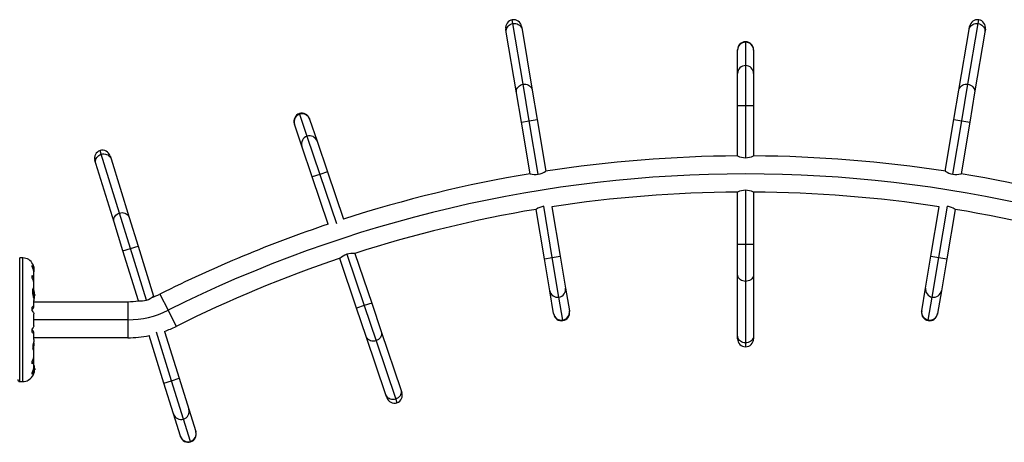
# Model space of a CAD drawing. Extents: x 1454 to 2221, y 1613 to 2247.
# Drawn here: x 1716 to 1780, y 1705 to 1733 of the extents above; entities that cross this region are included whole.
import ezdxf

# ---------------------------------------------------------------- set-up
doc = ezdxf.new("R2010")
doc.units = 0
doc.header["$LTSCALE"] = 0.125
doc.header["$MEASUREMENT"] = 0
doc.layers.add('CONTOUR', color=7, linetype='CONTINUOUS')

msp = doc.modelspace()

# ---------------------------------------------------------------- linework, layer by layer
at = {"layer": 'CONTOUR'}
for p, q in [((1748.15861, 1732.51473), (1748.11681, 1732.76304)), ((1778.76269, 1732.51473), (1778.80449, 1732.76304)), ((1747.71987, 1731.95838), (1747.68624, 1732.15818)), ((1748.83008, 1728.5256), (1748.15861, 1732.51473)), ((1748.72167, 1732.33247), (1748.7553, 1732.13267)), ((1748.7553, 1732.13267), (1749.42678, 1728.14353)), ((1777.49452, 1728.14353), (1778.166, 1732.13267)), ((1778.09122, 1728.5256), (1778.76269, 1732.51473)), ((1778.166, 1732.13267), (1778.19963, 1732.33247)), ((1779.23506, 1732.15818), (1779.20143, 1731.95838)), ((1748.39134, 1727.96924), (1747.71987, 1731.95838)), ((1763.46065, 1731.32312), (1763.46065, 1731.28229)), ((1779.20143, 1731.95838), (1778.52996, 1727.96924)), ((1762.93565, 1730.76527), (1762.93565, 1730.79812)), ((1762.93565, 1729.23555), (1762.93565, 1730.76527)), ((1763.46065, 1731.28229), (1763.46065, 1729.75257)), ((1763.98565, 1730.79812), (1763.98565, 1730.76527)), ((1763.98565, 1730.76527), (1763.98565, 1729.23555)), ((1763.46065, 1729.75257), (1763.46065, 1727.1059)), ((1762.93565, 1727.1059), (1762.93565, 1729.23555)), ((1763.98565, 1729.23555), (1763.98565, 1727.1059)), ((1749.23438, 1726.12368), (1748.83008, 1728.5256)), ((1749.42678, 1728.14353), (1749.7521, 1726.21083)), ((1777.1692, 1726.21083), (1777.49452, 1728.14353)), ((1777.68692, 1726.12368), (1778.09122, 1728.5256)), ((1748.71667, 1726.03654), (1748.39134, 1727.96924)), ((1778.52996, 1727.96924), (1778.20464, 1726.03654)), ((1762.93565, 1723.81368), (1762.93565, 1727.1059)), ((1763.46065, 1727.1059), (1762.93565, 1727.1059)), ((1763.98565, 1727.1059), (1763.46065, 1727.1059)), ((1763.46065, 1727.1059), (1763.46065, 1723.69275)), ((1763.98565, 1727.1059), (1763.98565, 1723.81368)), ((1734.10661, 1726.59301), (1734.11967, 1726.55433)), ((1734.11967, 1726.55433), (1734.60922, 1725.10506)), ((1734.77201, 1726.26363), (1734.78252, 1726.23251)), ((1734.78252, 1726.23251), (1735.27207, 1724.78324)), ((1749.23438, 1726.12368), (1749.7521, 1726.21083)), ((1749.7521, 1726.21083), (1750.32346, 1722.81643)), ((1776.59784, 1722.81643), (1777.1692, 1726.21083)), ((1777.1692, 1726.21083), (1777.68692, 1726.12368)), ((1733.78774, 1725.89648), (1733.77723, 1725.92761)), ((1734.27729, 1724.44722), (1733.78774, 1725.89648)), ((1748.71667, 1726.03654), (1749.23438, 1726.12368)), ((1749.28803, 1722.64214), (1748.71667, 1726.03654)), ((1749.82606, 1722.60862), (1749.23438, 1726.12368)), ((1777.09525, 1722.60862), (1777.68692, 1726.12368)), ((1778.20464, 1726.03654), (1777.63327, 1722.64214)), ((1777.68692, 1726.12368), (1778.20464, 1726.03654)), ((1734.60922, 1725.10506), (1735.45621, 1722.59758)), ((1734.95882, 1722.42957), (1734.27729, 1724.44722)), ((1735.27207, 1724.78324), (1735.9536, 1722.76559)), ((1721.07616, 1723.92216), (1721.00144, 1724.16262)), ((1722.27653, 1720.05911), (1721.07616, 1723.92216)), ((1721.65858, 1723.81705), (1721.71871, 1723.62357)), ((1721.71871, 1723.62357), (1722.91908, 1719.76051)), ((1720.716, 1723.31199), (1720.65588, 1723.50548)), ((1721.91637, 1719.44894), (1720.716, 1723.31199)), ((1735.45621, 1722.59758), (1734.95882, 1722.42957)), ((1736.00718, 1719.32596), (1734.95882, 1722.42957)), ((1735.9536, 1722.76559), (1735.45621, 1722.59758)), ((1735.45621, 1722.59758), (1736.54456, 1719.37558)), ((1735.9536, 1722.76559), (1737.00453, 1719.65436)), ((1749.28803, 1722.64214), (1749.28803, 1722.64214)), ((1750.32346, 1722.81643), (1750.32346, 1722.81643)), ((1750.32482, 1722.80839), (1750.32352, 1722.81611)), ((1776.59779, 1722.81612), (1776.59649, 1722.80839)), ((1776.59784, 1722.81643), (1776.59784, 1722.81643)), ((1777.63327, 1722.64214), (1777.63327, 1722.64214)), ((1762.93565, 1717.99649), (1762.93565, 1721.43864)), ((1762.93565, 1721.43864), (1762.93565, 1721.43864)), ((1763.46065, 1721.561), (1763.46065, 1717.99649)), ((1763.98565, 1721.43864), (1763.98565, 1721.43864)), ((1763.98565, 1721.43864), (1763.98565, 1717.99649)), ((1750.74646, 1717.14064), (1750.18006, 1720.5055)), ((1750.71908, 1720.46611), (1751.26417, 1717.22778)), ((1775.65713, 1717.22778), (1776.20222, 1720.46611)), ((1776.17485, 1717.14064), (1776.74124, 1720.5055)), ((1722.99929, 1717.73311), (1722.27653, 1720.05911)), ((1722.91908, 1719.76051), (1723.50065, 1717.8889)), ((1750.22874, 1717.05349), (1749.68227, 1720.29998)), ((1777.23903, 1720.29998), (1776.69256, 1717.05349)), ((1722.49794, 1717.57732), (1721.91637, 1719.44894)), ((1722.49794, 1717.57732), (1722.99929, 1717.73311)), ((1722.99929, 1717.73311), (1723.50065, 1717.8889)), ((1724.05701, 1714.32915), (1722.99929, 1717.73311)), ((1723.50065, 1717.8889), (1724.52206, 1714.60178)), ((1763.46065, 1717.99649), (1762.93565, 1717.99649)), ((1762.93565, 1716.0366), (1762.93565, 1717.99649)), ((1763.98565, 1717.99649), (1763.46065, 1717.99649)), ((1763.46065, 1717.99649), (1763.46065, 1715.56078)), ((1763.98565, 1717.99649), (1763.98565, 1716.0366)), ((1715.91793, 1717.10472), (1715.71065, 1717.10472)), ((1715.71065, 1708.97934), (1715.71065, 1717.10472)), ((1715.91793, 1708.97934), (1715.91793, 1717.10472)), ((1723.51935, 1714.29021), (1722.49794, 1717.57732)), ((1736.76723, 1717.07586), (1736.77237, 1717.06065)), ((1737.2307, 1717.34428), (1738.37143, 1713.96723)), ((1737.76715, 1717.39666), (1737.76466, 1717.40404)), ((1737.76725, 1717.39637), (1737.76725, 1717.39637)), ((1737.76725, 1717.39637), (1738.86882, 1714.13524)), ((1750.22874, 1717.05349), (1750.74646, 1717.14064)), ((1750.74646, 1717.14064), (1751.26417, 1717.22778)), ((1751.18578, 1714.53068), (1750.74646, 1717.14064)), ((1751.26417, 1717.22778), (1751.61767, 1715.12768)), ((1775.30363, 1715.12768), (1775.65713, 1717.22778)), ((1775.65713, 1717.22778), (1776.17485, 1717.14064)), ((1775.73552, 1714.53068), (1776.17485, 1717.14064)), ((1776.17485, 1717.14064), (1776.69256, 1717.05349)), ((1716.52565, 1716.53384), (1716.52565, 1716.61523)), ((1737.87404, 1713.79921), (1736.77247, 1717.06034)), ((1736.77247, 1717.06034), (1736.77247, 1717.06034)), ((1750.58224, 1714.95339), (1750.22874, 1717.05349)), ((1776.69256, 1717.05349), (1776.33906, 1714.95339)), ((1716.52565, 1715.77966), (1716.52565, 1715.94367)), ((1716.64815, 1716.13338), (1716.64815, 1716.22703)), ((1716.64918, 1716.26394), (1716.64918, 1716.34829)), ((1716.64918, 1715.71196), (1716.64918, 1716.10247)), ((1762.93565, 1711.99134), (1762.93565, 1716.0366)), ((1763.98565, 1716.0366), (1763.98565, 1711.99134)), ((1716.64186, 1715.45809), (1716.64815, 1715.50202)), ((1716.64815, 1715.50202), (1716.64815, 1715.68235)), ((1716.64918, 1715.08845), (1716.64918, 1715.38658)), ((1751.61767, 1715.12768), (1751.87159, 1713.61918)), ((1763.46065, 1715.56078), (1763.46065, 1711.51553)), ((1775.04971, 1713.61918), (1775.30363, 1715.12768)), ((1716.56246, 1715.03821), (1716.56246, 1714.72325)), ((1716.57565, 1715.06927), (1716.57565, 1714.65951)), ((1716.64815, 1714.95261), (1716.64815, 1715.07047)), ((1716.68216, 1714.5103), (1716.68359, 1714.5103)), ((1716.68359, 1714.80546), (1716.68217, 1714.80546)), ((1716.68544, 1714.62797), (1716.6997, 1714.62797)), ((1716.68545, 1714.77782), (1716.69265, 1714.77782)), ((1716.68564, 1714.77663), (1716.69295, 1714.77663)), ((1716.69265, 1714.55421), (1716.68868, 1714.55421)), ((1716.69295, 1714.55743), (1716.68909, 1714.55743)), ((1716.69265, 1714.61662), (1716.68954, 1714.61662)), ((1716.69032, 1714.74184), (1716.69265, 1714.74184)), ((1716.69265, 1714.72944), (1716.6916, 1714.72944)), ((1716.69191, 1714.7261), (1716.69265, 1714.72944)), ((1716.69191, 1714.60796), (1716.69265, 1714.61662)), ((1716.6997, 1714.70609), (1716.69289, 1714.70609)), ((1716.69295, 1714.77663), (1716.69384, 1714.77663)), ((1716.69384, 1714.55743), (1716.69295, 1714.55743)), ((1716.6997, 1714.70609), (1716.6997, 1714.63095)), ((1716.6997, 1714.63095), (1716.6997, 1714.62797)), ((1724.52206, 1714.60178), (1724.52206, 1714.60178)), ((1724.53821, 1714.54981), (1724.52215, 1714.60147)), ((1724.93695, 1714.72648), (1725.46773, 1713.66421)), ((1750.83616, 1713.4449), (1750.58224, 1714.95339)), ((1751.43969, 1713.02219), (1751.18578, 1714.53068)), ((1775.48161, 1713.02219), (1775.73552, 1714.53068)), ((1776.33906, 1714.95339), (1776.08514, 1713.4449)), ((1716.52565, 1713.6322), (1716.52565, 1713.87761)), ((1716.64815, 1713.86588), (1716.64815, 1713.91147)), ((1716.64857, 1714.29416), (1716.64869, 1714.29974)), ((1716.64918, 1713.91924), (1716.64918, 1714.29514)), ((1716.64918, 1714.22953), (1722.83057, 1714.22953)), ((1722.83057, 1714.22953), (1722.83057, 1713.04203)), ((1723.51935, 1714.29021), (1723.51935, 1714.29021)), ((1723.51944, 1714.28991), (1723.52234, 1714.28058)), ((1738.37143, 1713.96723), (1737.87404, 1713.79921)), ((1738.86882, 1714.13524), (1738.37143, 1713.96723)), ((1738.37143, 1713.96723), (1739.1509, 1711.65962)), ((1738.86882, 1714.13524), (1739.49602, 1712.27842)), ((1716.64918, 1712.65144), (1716.64918, 1713.4326)), ((1725.46773, 1713.66421), (1725.99851, 1712.60194)), ((1738.50124, 1711.94239), (1737.87404, 1713.79921)), ((1750.84161, 1713.4125), (1750.83616, 1713.4449)), ((1751.87159, 1713.61918), (1751.87704, 1713.58679)), ((1775.04426, 1713.58679), (1775.04971, 1713.61918)), ((1776.08514, 1713.4449), (1776.07969, 1713.4125)), ((1722.83057, 1713.04203), (1716.64918, 1713.04203)), ((1722.83057, 1713.04203), (1722.83057, 1711.85453)), ((1751.44647, 1712.98193), (1751.43969, 1713.02219)), ((1775.47483, 1712.98193), (1775.48161, 1713.02219)), ((1716.52565, 1712.20646), (1716.52565, 1712.45186)), ((1716.64815, 1712.17259), (1716.64815, 1712.21818)), ((1716.64918, 1711.74207), (1716.64918, 1712.16477)), ((1725.20103, 1708.8782), (1724.23267, 1711.9946)), ((1725.70238, 1709.03398), (1724.70779, 1712.23481)), ((1725.24409, 1712.27813), (1726.20374, 1709.18977)), ((1739.79582, 1708.10988), (1738.50124, 1711.94239)), ((1739.49602, 1712.27842), (1740.7906, 1708.4459)), ((1762.93565, 1711.78873), (1762.93565, 1711.99134)), ((1763.98565, 1711.99134), (1763.98565, 1711.78873)), ((1716.64815, 1711.22056), (1716.64182, 1711.28532)), ((1722.83057, 1711.85453), (1716.64918, 1711.85453)), ((1739.1509, 1711.65962), (1740.44548, 1707.8271)), ((1763.46065, 1711.51553), (1763.46065, 1711.26373)), ((1716.64815, 1710.58204), (1716.64253, 1710.62611)), ((1716.64815, 1711.05173), (1716.64815, 1711.22056)), ((1716.64918, 1710.69721), (1716.64918, 1711.03749)), ((1716.52565, 1710.14039), (1716.52565, 1710.30441)), ((1716.64815, 1710.40172), (1716.64815, 1710.58204)), ((1716.64815, 1709.85703), (1716.64815, 1709.96118)), ((1716.64918, 1709.98146), (1716.64918, 1710.37213)), ((1716.68359, 1709.94876), (1716.68217, 1709.94876)), ((1716.52565, 1709.46883), (1716.52565, 1709.55022)), ((1716.55509, 1709.35453), (1716.56246, 1709.35453)), ((1716.57565, 1709.39467), (1716.57565, 1709.36178)), ((1716.64918, 1709.74206), (1716.64918, 1709.82015)), ((1716.6822, 1709.6536), (1716.68359, 1709.6536)), ((1716.6997, 1709.83109), (1716.68544, 1709.83109)), ((1716.69265, 1709.68124), (1716.68545, 1709.68124)), ((1716.69384, 1709.68243), (1716.68564, 1709.68243)), ((1716.68868, 1709.90485), (1716.69265, 1709.90485)), ((1716.68909, 1709.90163), (1716.69384, 1709.90163)), ((1716.68954, 1709.84244), (1716.69265, 1709.84244)), ((1716.69265, 1709.71722), (1716.69032, 1709.71722)), ((1716.6916, 1709.72962), (1716.69265, 1709.72962)), ((1716.69265, 1709.72962), (1716.69191, 1709.73296)), ((1716.69288, 1709.75297), (1716.6997, 1709.75297)), ((1716.6997, 1709.83109), (1716.6997, 1709.82811)), ((1716.6997, 1709.82811), (1716.6997, 1709.75297)), ((1715.71065, 1708.97934), (1715.91793, 1708.97934)), ((1725.20103, 1708.8782), (1725.70238, 1709.03398)), ((1725.83297, 1706.84447), (1725.20103, 1708.8782)), ((1725.70238, 1709.03398), (1726.20374, 1709.18977)), ((1726.48775, 1706.50652), (1725.70238, 1709.03398)), ((1726.20374, 1709.18977), (1726.83568, 1707.15604)), ((1739.86065, 1707.91792), (1739.79582, 1708.10988)), ((1740.7906, 1708.4459), (1740.85544, 1708.25395)), ((1740.44548, 1707.8271), (1740.52606, 1707.58854)), ((1726.28689, 1705.38365), (1725.83297, 1706.84447)), ((1726.83568, 1707.15604), (1727.2896, 1705.69523)), ((1726.94167, 1705.0457), (1726.48775, 1706.50652)), ((1727.2896, 1705.69523), (1727.29935, 1705.66385)), ((1726.29664, 1705.35228), (1726.28689, 1705.38365)), ((1726.95378, 1705.00671), (1726.94167, 1705.0457))]:
    msp.add_line(p, q, dxfattribs=at)
at = {"layer": 'CONTOUR', "flags": 128}
for points in [[(1747.71987, 1731.95838), (1747.71402, 1732.04118), (1747.72408, 1732.12411), (1747.74974, 1732.20466), (1747.79023, 1732.28037), (1747.8443, 1732.34894), (1747.91033, 1732.4083), (1747.9863, 1732.45663), (1748.06991, 1732.49247), (1748.15861, 1732.51473)], [(1748.15861, 1732.51473), (1748.24971, 1732.52274), (1748.34044, 1732.51624), (1748.42805, 1732.49544), (1748.50987, 1732.46097), (1748.58341, 1732.41388), (1748.64645, 1732.3556), (1748.69707, 1732.28789), (1748.73372, 1732.21282), (1748.7553, 1732.13267)], [(1778.166, 1732.13267), (1778.18758, 1732.21282), (1778.22423, 1732.28789), (1778.27485, 1732.3556), (1778.33789, 1732.41388), (1778.41143, 1732.46097), (1778.49325, 1732.49544), (1778.58086, 1732.51624), (1778.67159, 1732.52274), (1778.76269, 1732.51473)], [(1778.76269, 1732.51473), (1778.85139, 1732.49247), (1778.935, 1732.45663), (1779.01097, 1732.4083), (1779.077, 1732.34894), (1779.13107, 1732.28037), (1779.17156, 1732.20466), (1779.19722, 1732.12411), (1779.20728, 1732.04118), (1779.20143, 1731.95838)], [(1748.39134, 1727.96924), (1748.38549, 1728.05204), (1748.39555, 1728.13498), (1748.42121, 1728.21552), (1748.4617, 1728.29123), (1748.51578, 1728.35981), (1748.5818, 1728.41916), (1748.65777, 1728.46749), (1748.74138, 1728.50333), (1748.83008, 1728.5256)], [(1748.83008, 1728.5256), (1748.92118, 1728.5336), (1749.01191, 1728.5271), (1749.09952, 1728.50631), (1749.18134, 1728.47184), (1749.25489, 1728.42474), (1749.31793, 1728.36646), (1749.36854, 1728.29875), (1749.4052, 1728.22368), (1749.42678, 1728.14353)], [(1777.49452, 1728.14353), (1777.5161, 1728.22368), (1777.55276, 1728.29875), (1777.60338, 1728.36646), (1777.66641, 1728.42474), (1777.73996, 1728.47184), (1777.82178, 1728.50631), (1777.90939, 1728.5271), (1778.00012, 1728.5336), (1778.09122, 1728.5256)], [(1778.09122, 1728.5256), (1778.17992, 1728.50333), (1778.26353, 1728.46749), (1778.3395, 1728.41916), (1778.40553, 1728.35981), (1778.4596, 1728.29123), (1778.50009, 1728.21552), (1778.52575, 1728.13498), (1778.53581, 1728.05204), (1778.52996, 1727.96924)], [(1720.716, 1723.31199), (1720.6991, 1723.39326), (1720.69794, 1723.4768), (1720.71257, 1723.56006), (1720.74254, 1723.64051), (1720.78693, 1723.71572), (1720.8444, 1723.78339), (1720.9132, 1723.84148), (1720.99125, 1723.88821), (1721.07616, 1723.92216)], [(1721.07616, 1723.92216), (1721.16537, 1723.94231), (1721.25615, 1723.94804), (1721.34575, 1723.93918), (1721.43146, 1723.91599), (1721.51066, 1723.87919), (1721.58094, 1723.82989), (1721.64018, 1723.76958), (1721.68657, 1723.7001), (1721.71871, 1723.62357)], [(1721.91637, 1719.44894), (1721.89947, 1719.53021), (1721.89832, 1719.61374), (1721.91294, 1719.697), (1721.94291, 1719.77746), (1721.9873, 1719.85266), (1722.04477, 1719.92034), (1722.11358, 1719.97842), (1722.19162, 1720.02515), (1722.27653, 1720.05911)], [(1722.27653, 1720.05911), (1722.36574, 1720.07926), (1722.45652, 1720.08499), (1722.54613, 1720.07612), (1722.63183, 1720.05294), (1722.71103, 1720.01613), (1722.78131, 1719.96683), (1722.84055, 1719.90652), (1722.88694, 1719.83705), (1722.91908, 1719.76051)], [(1716.57128, 1716.70153), (1716.57025, 1716.70386), (1716.58183, 1716.67699), (1716.60542, 1716.61327), (1716.63273, 1716.5101), (1716.64289, 1716.4478), (1716.64861, 1716.37816), (1716.64837, 1716.34149)], [(1716.67065, 1716.29203), (1716.66339, 1716.34694), (1716.65442, 1716.39054)], [(1763.46065, 1715.56078), (1763.36949, 1715.56801), (1763.28109, 1715.58948), (1763.19815, 1715.62453), (1763.12319, 1715.6721), (1763.05848, 1715.73075), (1763.00599, 1715.79869), (1762.96731, 1715.87386), (1762.94363, 1715.95397), (1762.93565, 1716.0366)], [(1763.98565, 1716.0366), (1763.97767, 1715.95397), (1763.95399, 1715.87386), (1763.91531, 1715.79869), (1763.86282, 1715.73075), (1763.79811, 1715.6721), (1763.72315, 1715.62453), (1763.64021, 1715.58948), (1763.55182, 1715.56801), (1763.46065, 1715.56078)], [(1716.64815, 1715.07047), (1716.64888, 1715.09628), (1716.63557, 1715.12551), (1716.60672, 1715.11609), (1716.57069, 1715.05901), (1716.55587, 1715.01213), (1716.54612, 1714.95229), (1716.54359, 1714.89169), (1716.54735, 1714.82315), (1716.56845, 1714.69016), (1716.60199, 1714.54776), (1716.6201, 1714.47459), (1716.63576, 1714.40448), (1716.64573, 1714.34495), (1716.64911, 1714.29333)], [(1716.68359, 1714.789), (1716.68279, 1714.79423), (1716.68225, 1714.79914), (1716.68204, 1714.80309), (1716.68218, 1714.80567), (1716.68263, 1714.80665), (1716.68336, 1714.80594), (1716.68359, 1714.80546)], [(1716.68359, 1714.5103), (1716.68279, 1714.50785), (1716.68225, 1714.50708), (1716.68204, 1714.50807), (1716.68218, 1714.51065), (1716.68263, 1714.51452), (1716.68336, 1714.51929), (1716.68359, 1714.52067)], [(1716.69265, 1714.77782), (1716.69294, 1714.77666), (1716.69296, 1714.77721), (1716.69271, 1714.77943), (1716.69265, 1714.77985)], [(1716.64815, 1713.91147), (1716.64773, 1713.92729), (1716.63732, 1713.93351), (1716.61736, 1713.92988), (1716.58834, 1713.91674), (1716.52565, 1713.87761)], [(1716.52565, 1713.6322), (1716.57258, 1713.57033), (1716.61081, 1713.51482), (1716.63648, 1713.47056), (1716.64865, 1713.43785), (1716.64842, 1713.43216)], [(1716.64799, 1712.65201), (1716.64773, 1712.64186), (1716.63732, 1712.6152), (1716.61736, 1712.57964), (1716.58834, 1712.53582), (1716.52565, 1712.45186)], [(1716.52565, 1712.20646), (1716.57258, 1712.17619), (1716.61081, 1712.15664), (1716.63648, 1712.1505), (1716.64865, 1712.15933), (1716.64815, 1712.17259)], [(1739.1509, 1711.65962), (1739.06222, 1711.63729), (1738.9716, 1711.62934), (1738.88181, 1711.636), (1738.79556, 1711.65709), (1738.71549, 1711.69194), (1738.64402, 1711.73951), (1738.58332, 1711.79835), (1738.53524, 1711.86667), (1738.50124, 1711.94239)], [(1739.49602, 1712.27842), (1739.51491, 1712.19759), (1739.51811, 1712.11411), (1739.50552, 1712.03051), (1739.47753, 1711.94935), (1739.435, 1711.87308), (1739.3792, 1711.80402), (1739.31184, 1711.74427), (1739.23496, 1711.69564), (1739.1509, 1711.65962)], [(1763.46065, 1711.51553), (1763.36949, 1711.52276), (1763.28109, 1711.54422), (1763.19815, 1711.57928), (1763.12319, 1711.62685), (1763.05848, 1711.68549), (1763.00599, 1711.75343), (1762.96731, 1711.8286), (1762.94363, 1711.90872), (1762.93565, 1711.99134)], [(1763.98565, 1711.99134), (1763.97767, 1711.90872), (1763.95399, 1711.8286), (1763.91531, 1711.75343), (1763.86282, 1711.68549), (1763.79811, 1711.62685), (1763.72315, 1711.57928), (1763.64021, 1711.54422), (1763.55182, 1711.52276), (1763.46065, 1711.51553)], [(1716.64843, 1711.74291), (1716.64865, 1711.72417), (1716.63642, 1711.6309), (1716.61234, 1711.51323), (1716.5853, 1711.37494), (1716.5757, 1711.30638), (1716.57048, 1711.23839), (1716.57535, 1711.13057), (1716.59483, 1711.05446), (1716.62207, 1711.01065), (1716.63486, 1711.00453), (1716.64459, 1711.01078), (1716.64815, 1711.05173)], [(1716.68359, 1709.9384), (1716.68279, 1709.9434), (1716.68225, 1709.94765), (1716.68204, 1709.95058), (1716.68218, 1709.95192), (1716.68263, 1709.95156), (1716.68336, 1709.94956), (1716.68359, 1709.94876)], [(1716.68359, 1709.6536), (1716.68279, 1709.65243), (1716.68225, 1709.65303), (1716.68204, 1709.65531), (1716.68218, 1709.65895), (1716.68263, 1709.66356), (1716.68336, 1709.66868), (1716.68359, 1709.67007)], [(1716.69265, 1709.84244), (1716.69188, 1709.85143), (1716.69146, 1709.85586)], [(1716.69265, 1709.90485), (1716.69294, 1709.90242), (1716.69296, 1709.90166)], [(1716.69265, 1709.67921), (1716.69294, 1709.68164), (1716.69296, 1709.68243), (1716.69271, 1709.6815), (1716.69265, 1709.68124)], [(1740.44548, 1707.8271), (1740.35679, 1707.80477), (1740.26618, 1707.79682), (1740.17638, 1707.80349), (1740.09014, 1707.82457), (1740.01006, 1707.85942), (1739.93859, 1707.90699), (1739.87789, 1707.96583), (1739.82981, 1708.03415), (1739.79582, 1708.10988)], [(1740.7906, 1708.4459), (1740.80948, 1708.36507), (1740.81268, 1708.28159), (1740.80009, 1708.198), (1740.77211, 1708.11683), (1740.72957, 1708.04056), (1740.67377, 1707.9715), (1740.60641, 1707.91175), (1740.52953, 1707.86312), (1740.44548, 1707.8271)]]:
    msp.add_lwpolyline(points, dxfattribs=at)
at = {"layer": 'CONTOUR'}
for centre, radius, start, end in [((1748.20396, 1732.24532), 0.525, 99.5547548, 189.5547548), ((1748.20396, 1732.24532), 0.525, 9.5547548, 99.5547548), ((1778.71734, 1732.24532), 0.525, 80.4452452, 170.4452452), ((1778.71734, 1732.24532), 0.525, 350.4452452, 80.4452452), ((1763.46065, 1730.79812), 0.525, 90, 180), ((1763.46065, 1730.79812), 0.525, 0, 90), ((1763.45653, 1730.76141), 0.52089, 89.5467852, 179.5761176), ((1763.46445, 1730.76108), 0.52122, 0.4599171, 90.4171801), ((1763.45653, 1729.2317), 0.52089, 89.5467852, 179.5761176), ((1763.46445, 1729.23137), 0.52122, 0.4599171, 90.4171801), ((1734.27462, 1726.09562), 0.525, 108.6642643, 198.6642643), ((1734.28246, 1726.05953), 0.52089, 108.2110495, 198.2403819), ((1734.27462, 1726.09562), 0.525, 18.6642643, 108.6642643), ((1734.29007, 1726.06175), 0.52122, 19.1241814, 109.0814444), ((1734.77201, 1724.61026), 0.52089, 108.2110495, 198.2403819), ((1734.77961, 1724.61248), 0.52122, 19.1241814, 109.0814444), ((1721.15723, 1723.66126), 0.525, 107.2616562, 197.2616562), ((1721.15723, 1723.66126), 0.525, 17.2616562, 107.2616562), ((1763.46065, 1637.62778), 86.1875, 90.349012, 98.7866796), ((1763.49405, 1725.02012), 1.32944, 245.1637367, 268.5604026), ((1763.42451, 1725.03185), 1.34124, 271.5439486, 294.7319121), ((1763.46065, 1637.62778), 86.1875, 81.2114303, 89.650988), ((1763.46065, 1637.62778), 85, 63.4501972, 116.5498028), ((1763.46065, 1637.62778), 86.1875, 99.4646584, 107.8761234), ((1749.63824, 1723.92886), 1.33353, 254.7745405, 278.0966878), ((1749.56626, 1723.92969), 1.34637, 281.1255982, 304.2221925), ((1777.34999, 1723.91759), 1.33353, 235.665031, 258.9871783), ((1777.28225, 1723.94194), 1.34637, 262.0160887, 285.112683), ((1763.46065, 1637.62778), 86.1875, 72.102646, 80.5353416), ((1763.46065, 1637.62778), 83.8125, 90.3589021, 98.7442788), ((1763.49756, 1720.21513), 1.34637, 91.5708434, 114.6674378), ((1763.42672, 1720.2279), 1.33353, 65.2197858, 88.541933), ((1763.46065, 1637.62778), 83.8125, 81.2557212, 89.6410979), ((1750.43782, 1719.19191), 1.34124, 101.0987034, 124.2866669), ((1776.48813, 1719.20303), 1.32944, 55.6089819, 79.0056478), ((1763.46065, 1637.62778), 83.8125, 99.4621053, 107.8591204), ((1763.46065, 1637.62778), 83.8125, 72.1462116, 80.5378947), ((1763.46065, 1637.62778), 86.1875, 108.5741679, 116.5498028), ((1715.91793, 1716.37347), 0.73125, 26.6692369, 90), ((1763.46065, 1637.62778), 83.8125, 108.5550037, 116.5498028), ((1737.69638, 1716.081), 1.34637, 110.2351077, 133.3317021), ((1737.62518, 1716.07043), 1.33353, 83.8840501, 107.2061973), ((1716.11606, 1716.27255), 0.53404, 355.1103383, 39.9168383), ((1715.80342, 1716.09523), 0.84498, 0.1559203, 31.2701806), ((1716.3974, 1715.72418), 0.25421, 350.5282771, 59.7026556), ((1715.86205, 1715.35701), 0.78676, 1.8654572, 32.4932028), ((1715.9736, 1716.35626), 0.7, 344.5018648, 354.7356677), ((1751.10338, 1715.04502), 0.52089, 279.10154, 9.1308723), ((1775.8183, 1715.04529), 0.52122, 170.9051623, 260.8624253), ((1715.8977, 1714.66703), 0.80295, 8.4602967, 31.0902011), ((1715.8977, 1714.66703), 0.80295, 338.685135, 351.8266023), ((1716.73641, 1714.64568), 0.05449, 165.7464973, 194.2535027), ((1716.56197, 1714.75029), 0.13356, 11.8938348, 24.3988303), ((1715.91088, 1714.65481), 0.78428, 4.580807, 9.8519001), ((1716.38799, 1714.74298), 0.30728, 344.1577895, 352.5254303), ((1716.56197, 1714.57709), 0.13356, 11.8938348, 24.3988303), ((1715.91088, 1714.65486), 0.78428, 350.1480999, 355.419193), ((1716.38799, 1714.59418), 0.30728, 344.1577895, 352.5254303), ((1715.91099, 1714.67922), 0.78417, 4.5806186, 7.1358217), ((1716.64456, 1714.73564), 0.04849, 352.6538763, 7.3461237), ((1716.61223, 1714.71023), 0.08074, 354.8722134, 5.1277866), ((1716.61392, 1714.62392), 0.07907, 354.7037157, 2.9353253), ((1716.64456, 1714.59842), 0.04849, 352.6538763, 7.3461237), ((1716.66847, 1714.55805), 0.02449, 350.9871616, 358.2748269), ((1715.8977, 1714.66703), 0.80295, 357.2115366, 2.7884634), ((1723.6224, 1715.60344), 1.34637, 288.8324996, 311.9290939), ((1722.83057, 1718.94203), 4.7125, 289.3763068, 296.5498028), ((1751.09552, 1715.04403), 0.52122, 190.0146719, 279.9719348), ((1775.82605, 1715.04365), 0.52089, 259.9920305, 350.0213628), ((1716.15868, 1714.07553), 0.53248, 313.5647317, 336.8136878), ((1722.83057, 1718.94203), 4.7125, 270, 278.5814433), ((1723.69384, 1715.61227), 1.33353, 262.4814419, 285.8035892), ((1722.83057, 1718.94203), 5.9, 270, 296.5498028), ((1751.34944, 1713.53554), 0.52122, 190.0146719, 279.9719348), ((1751.35933, 1713.49964), 0.525, 189.5547548, 279.5547548), ((1751.3573, 1713.53652), 0.52089, 279.10154, 9.1308723), ((1751.35933, 1713.49964), 0.525, 279.5547548, 9.5547548), ((1775.56197, 1713.49964), 0.525, 170.4452452, 260.4452452), ((1775.56438, 1713.5368), 0.52122, 170.9051623, 260.8624253), ((1775.56197, 1713.49964), 0.525, 260.4452452, 350.4452452), ((1775.57213, 1713.53516), 0.52089, 259.9920305, 350.0213628), ((1722.83057, 1718.94203), 7.0875, 289.9092389, 296.5498028), ((1716.08376, 1711.95645), 0.62213, 24.8798139, 44.7417666), ((1722.83057, 1718.94203), 7.0875, 270, 281.409865), ((1715.9736, 1711.48126), 0.7, 329.5429064, 354.7356677), ((1715.9736, 1711.35281), 0.7, 5.2643323, 20.1817306), ((1763.46065, 1711.78873), 0.525, 180, 270), ((1763.46065, 1711.78873), 0.525, 270, 360), ((1715.84839, 1710.73058), 0.80019, 327.8195051, 357.7730216), ((1716.39261, 1710.36213), 0.25859, 300.9634818, 8.8055855), ((1715.7979, 1709.98958), 0.85009, 328.8798154, 359.6747461), ((1715.8977, 1709.79203), 0.80295, 8.4602967, 20.8337717), ((1716.38799, 1709.86488), 0.30728, 7.4745697, 15.8422105), ((1715.91793, 1709.71059), 0.73125, 270, 328.8603769), ((1716.11198, 1709.8128), 0.53799, 320.256728, 4.7160954), ((1715.76172, 1709.75076), 0.88691, 331.8608273, 359.5503207), ((1716.56246, 1709.37016), 0.01563, 270, 327.5996119), ((1715.8977, 1709.79203), 0.80295, 327.5996119, 351.8151772), ((1716.73135, 1709.81338), 0.04961, 164.3085921, 195.6914079), ((1715.91088, 1709.80421), 0.78428, 4.580807, 9.8519001), ((1716.56197, 1709.88197), 0.13356, 335.6011697, 348.1061652), ((1716.38799, 1709.71608), 0.30728, 7.4745697, 15.8422105), ((1715.91088, 1709.80426), 0.78428, 350.1480999, 355.419193), ((1716.56197, 1709.70877), 0.13356, 335.6011697, 348.1061652), ((1715.91099, 1709.77985), 0.78417, 352.8641783, 355.4193814), ((1716.63144, 1709.86064), 0.06153, 354.217047, 5.782953), ((1716.61982, 1709.83534), 0.07318, 356.6773975, 5.5729634), ((1716.62185, 1709.74884), 0.07117, 354.179999, 5.820001), ((1716.63144, 1709.72342), 0.06153, 354.217047, 5.782953), ((1715.8977, 1709.79203), 0.80295, 357.2115366, 2.7884634), ((1715.71065, 1709.10434), 0.125, 180, 270), ((1740.35805, 1708.08593), 0.525, 288.6642643, 18.6642643), ((1740.35805, 1708.08593), 0.525, 198.6642643, 288.6642643), ((1726.32946, 1707.00313), 0.52122, 197.7215732, 287.6788362), ((1726.33712, 1707.00516), 0.52089, 286.8084414, 16.8377737), ((1726.79104, 1705.54434), 0.52089, 286.8084414, 16.8377737), ((1726.798, 1705.50807), 0.525, 287.2616562, 17.2616562), ((1726.78338, 1705.54231), 0.52122, 197.7215732, 287.6788362), ((1726.798, 1705.50807), 0.525, 197.2616562, 287.2616562)]:
    msp.add_arc(centre, radius, start, end, dxfattribs=at)

doc.saveas('drawing.dxf')
